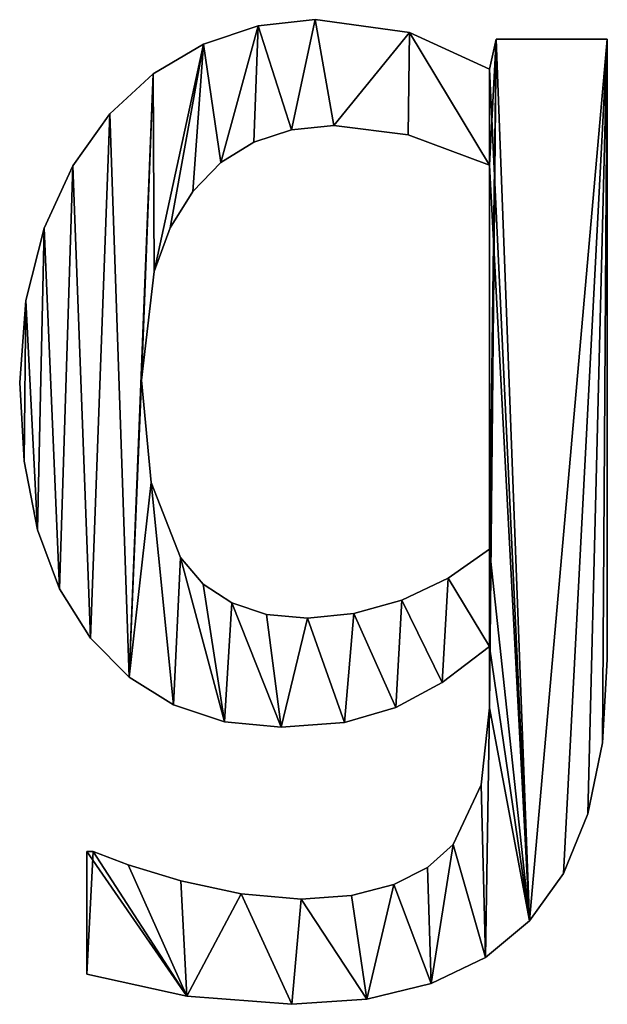
# Model space of a CAD drawing. Extents: x -6224 to 13656, y -28 to 6877.
# Drawn here: x -2500 to -2411, y 1857 to 2007 of the extents above; entities that cross this region are included whole.
import ezdxf

# ---------------------------------------------------------------- set-up
doc = ezdxf.new("R2010")
doc.units = 0
doc.header["$LTSCALE"] = 25.4
doc.layers.get('0').update_dxf_attribs({"color": 13, "linetype": 'CONTINUOUS'})

# ---------------------------------------------------------------- blocks, each defined once
blk = doc.blocks.new('BLOCK_HALVE_RUG__1')
at = {"color": 0}
for p, q in [((1266.76, 150.48), (1266.76, 150.48, 15)), ((1266.76, 150.48), (1266.76, 150.48, 15)), ((1258.09, 149.55), (1258.09, 149.55, 15)), ((1258.09, 149.55), (1258.09, 149.55, 15)), ((1281.18, 148.52), (1281.18, 148.52, 15)), ((1281.18, 148.52), (1281.18, 148.52, 15)), ((1293.39, 142.91), (1294.44, 147.51)), ((1293.39, 142.91, 15), (1294.44, 147.51, 15)), ((1293.39, 142.91), (1294.44, 147.51)), ((1293.39, 142.91, 15), (1294.44, 147.51, 15)), ((1294.44, 147.51), (1311.4, 147.51)), ((1294.44, 147.51, 15), (1311.4, 147.51, 15)), ((1294.44, 147.51), (1294.44, 147.51, 15)), ((1294.44, 147.51), (1311.4, 147.51)), ((1294.44, 147.51), (1294.44, 147.51, 15)), ((1294.44, 147.51, 15), (1311.4, 147.51, 15)), ((1311.4, 147.51), (1311.4, 147.51, 15)), ((1311.4, 147.51), (1311.4, 147.51, 15)), ((1249.71, 146.74), (1249.71, 146.74, 15)), ((1249.71, 146.74), (1249.71, 146.74, 15)), ((1242.03, 142.22), (1242.03, 142.22, 15)), ((1242.03, 142.22), (1242.03, 142.22, 15)), ((1293.39, 142.91), (1293.39, 142.91, 15)), ((1293.39, 142.91), (1293.39, 142.91, 15)), ((1235.44, 136.11), (1235.44, 136.11, 15)), ((1235.44, 136.11), (1235.44, 136.11, 15)), ((1269.64, 134.29), (1269.64, 134.29, 15)), ((1269.64, 134.29), (1269.64, 134.29, 15)), ((1263.15, 133.66), (1263.15, 133.66, 15)), ((1263.15, 133.66), (1263.15, 133.66, 15)), ((1280.99, 132.9), (1280.99, 132.9, 15)), ((1280.99, 132.9), (1280.99, 132.9, 15)), ((1257.4, 131.78), (1257.4, 131.78, 15)), ((1257.4, 131.78), (1257.4, 131.78, 15)), ((1229.77, 128.15), (1229.77, 128.15, 15)), ((1229.77, 128.15), (1229.77, 128.15, 15)), ((1252.38, 128.63), (1252.38, 128.63, 15)), ((1252.38, 128.63), (1252.38, 128.63, 15)), ((1293.39, 69.54), (1293.39, 128.26)), ((1293.39, 69.54, 15), (1293.39, 128.26, 15)), ((1293.39, 69.54), (1293.39, 128.26)), ((1293.39, 69.54, 15), (1293.39, 128.26, 15)), ((1293.39, 128.26), (1293.39, 128.26, 15)), ((1293.39, 128.26), (1293.39, 128.26, 15)), ((1248.08, 124.23), (1248.08, 124.23, 15)), ((1248.08, 124.23), (1248.08, 124.23, 15)), ((1225.38, 118.63), (1225.38, 118.63, 15)), ((1225.38, 118.63), (1225.38, 118.63, 15)), ((1244.65, 118.66), (1244.65, 118.66, 15)), ((1244.65, 118.66), (1244.65, 118.66, 15)), ((1242.19, 112), (1242.19, 112, 15)), ((1242.19, 112), (1242.19, 112, 15)), ((1222.58, 107.58), (1222.58, 107.58, 15)), ((1222.58, 107.58), (1222.58, 107.58, 15)), ((1221.65, 95.02), (1221.65, 95.02, 15)), ((1221.65, 95.02), (1221.65, 95.02, 15)), ((1240.23, 95.4), (1240.23, 95.4, 15)), ((1240.23, 95.4), (1240.23, 95.4, 15)), ((1222.32, 83.02), (1222.32, 83.02, 15)), ((1222.32, 83.02), (1222.32, 83.02, 15)), ((1241.73, 79.72), (1241.73, 79.72, 15)), ((1241.73, 79.72), (1241.73, 79.72, 15)), ((1224.35, 72.51), (1224.35, 72.51, 15)), ((1224.35, 72.51), (1224.35, 72.51, 15)), ((1293.39, 69.54), (1293.39, 69.54, 15)), ((1293.39, 69.54), (1293.39, 69.54, 15)), ((1246.22, 68.3), (1246.22, 68.3, 15)), ((1246.22, 68.3), (1246.22, 68.3, 15)), ((1287.08, 65.11), (1287.08, 65.11, 15)), ((1287.08, 65.11), (1287.08, 65.11, 15)), ((1227.74, 63.48), (1227.74, 63.48, 15)), ((1227.74, 63.48), (1227.74, 63.48, 15)), ((1249.67, 64.23), (1249.67, 64.23, 15)), ((1249.67, 64.23), (1249.67, 64.23, 15)), ((1280.03, 61.78), (1280.03, 61.78, 15)), ((1280.03, 61.78), (1280.03, 61.78, 15)), ((1254.06, 61.33), (1254.06, 61.33, 15)), ((1254.06, 61.33), (1254.06, 61.33, 15)), ((1259.37, 59.58), (1259.37, 59.58, 15)), ((1259.37, 59.58), (1259.37, 59.58, 15)), ((1265.61, 59), (1265.61, 59, 15)), ((1265.61, 59), (1265.61, 59, 15)), ((1272.71, 59.7), (1272.71, 59.7, 15)), ((1272.71, 59.7), (1272.71, 59.7, 15)), ((1232.47, 55.94), (1232.47, 55.94, 15)), ((1232.47, 55.94), (1232.47, 55.94, 15)), ((1293.39, 54.69), (1293.39, 54.69, 15)), ((1293.39, 54.69), (1293.39, 54.69, 15)), ((1311.4, 52.68), (1311.4, 52.68, 15)), ((1311.4, 52.68), (1311.4, 52.68, 15)), ((1238.35, 49.99), (1238.35, 49.99, 15)), ((1238.35, 49.99), (1238.35, 49.99, 15)), ((1286.18, 49.2), (1286.18, 49.2, 15)), ((1286.18, 49.2), (1286.18, 49.2, 15)), ((1245.16, 45.74), (1245.16, 45.74, 15)), ((1245.16, 45.74), (1245.16, 45.74, 15)), ((1279.12, 45.35), (1279.12, 45.35, 15)), ((1279.12, 45.35), (1279.12, 45.35, 15)), ((1293.39, 45.31), (1293.39, 45.31, 15)), ((1293.39, 45.31), (1293.39, 45.31, 15)), ((1252.91, 43.19), (1252.91, 43.19, 15)), ((1252.91, 43.19), (1252.91, 43.19, 15)), ((1261.59, 42.34), (1261.59, 42.34, 15)), ((1261.59, 42.34), (1261.59, 42.34, 15)), ((1271.24, 43.09), (1271.24, 43.09, 15)), ((1271.24, 43.09), (1271.24, 43.09, 15)), ((1310.66, 39.98), (1310.66, 39.98, 15)), ((1310.66, 39.98), (1310.66, 39.98, 15)), ((1292.15, 33.52), (1292.15, 33.52, 15)), ((1292.15, 33.52), (1292.15, 33.52, 15)), ((1308.43, 29.09), (1308.43, 29.09, 15)), ((1308.43, 29.09), (1308.43, 29.09, 15)), ((1287.84, 24.43), (1287.84, 24.43, 15)), ((1287.84, 24.43), (1287.84, 24.43, 15)), ((1231.9, 4.6), (1231.9, 23.37)), ((1231.9, 4.6, 15), (1231.9, 23.37, 15)), ((1231.9, 4.6), (1231.9, 23.37)), ((1231.9, 4.6, 15), (1231.9, 23.37, 15)), ((1231.9, 23.37), (1231.9, 23.37, 15)), ((1231.9, 23.37), (1231.9, 23.37, 15)), ((1232.85, 23.37), (1232.85, 23.37, 15)), ((1232.85, 23.37), (1232.85, 23.37, 15)), ((1238.22, 21.31), (1238.22, 21.31, 15)), ((1238.22, 21.31), (1238.22, 21.31, 15)), ((1283.94, 20.93), (1283.94, 20.93, 15)), ((1283.94, 20.93), (1283.94, 20.93, 15)), ((1304.72, 20.01), (1304.72, 20.01, 15)), ((1304.72, 20.01), (1304.72, 20.01, 15)), ((1246.26, 18.87), (1246.26, 18.87, 15)), ((1246.26, 18.87), (1246.26, 18.87, 15)), ((1278.78, 18.3), (1278.78, 18.3, 15)), ((1278.78, 18.3), (1278.78, 18.3, 15)), ((1255.46, 16.86), (1255.46, 16.86, 15)), ((1255.46, 16.86), (1255.46, 16.86, 15)), ((1272.35, 16.64), (1272.35, 16.64, 15)), ((1272.35, 16.64), (1272.35, 16.64, 15)), ((1264.66, 16.09), (1264.66, 16.09, 15)), ((1264.66, 16.09), (1264.66, 16.09, 15)), ((1299.52, 12.74), (1299.52, 12.74, 15)), ((1299.52, 12.74), (1299.52, 12.74, 15)), ((1292.8, 7.17), (1292.8, 7.17, 15)), ((1292.8, 7.17), (1292.8, 7.17, 15)), ((1231.9, 4.6), (1231.9, 4.6, 15)), ((1231.9, 4.6), (1231.9, 4.6, 15)), ((1284.51, 3.18), (1284.51, 3.18, 15)), ((1284.51, 3.18), (1284.51, 3.18, 15)), ((1247.17, 1.25), (1247.17, 1.25, 15)), ((1247.17, 1.25), (1247.17, 1.25, 15)), ((1263.22, 0), (1263.22, 0, 15)), ((1263.22, 0), (1263.22, 0, 15)), ((1274.65, 0.8), (1274.65, 0.8, 15)), ((1274.65, 0.8), (1274.65, 0.8, 15))]:
    blk.add_line(p, q, dxfattribs=at)
mesh = blk.add_polyface(dxfattribs=at)
corners = [(1222.58, 107.58), (1222.32, 83.02), (1221.65, 95.02), (1224.35, 72.51), (1225.38, 118.63), (1227.74, 63.48), (1229.77, 128.15), (1232.47, 55.94), (1235.44, 136.11), (1238.35, 49.99), (1242.03, 142.22), (1240.23, 95.4), (1242.19, 112), (1249.71, 146.74), (1244.65, 118.66), (1248.08, 124.23), (1252.38, 128.63), (1258.09, 149.55), (1257.4, 131.78), (1263.15, 133.66), (1266.76, 150.48), (1269.64, 134.29), (1281.18, 148.52), (1280.99, 132.9), (1293.39, 128.26), (1293.39, 142.91), (1294.44, 147.51), (1293.39, 69.54), (1293.39, 54.69), (1293.39, 45.31), (1232.85, 23.37), (1231.9, 4.6), (1231.9, 23.37), (1247.17, 1.25), (1238.22, 21.31), (1246.26, 18.87), (1255.46, 16.86), (1263.22, 0), (1264.66, 16.09), (1274.65, 0.8), (1272.35, 16.64), (1278.78, 18.3), (1284.51, 3.18), (1283.94, 20.93), (1287.84, 24.43), (1292.8, 7.17), (1292.15, 33.52), (1299.52, 12.74), (1311.4, 147.51), (1304.72, 20.01), (1308.43, 29.09), (1310.66, 39.98), (1311.4, 52.68), (1241.73, 79.72), (1245.16, 45.74), (1246.22, 68.3), (1252.91, 43.19), (1249.67, 64.23), (1254.06, 61.33), (1261.59, 42.34), (1259.37, 59.58), (1265.61, 59), (1271.24, 43.09), (1272.71, 59.7), (1279.12, 45.35), (1280.03, 61.78), (1286.18, 49.2), (1287.08, 65.11)]
mesh.append_faces([[corners[k] for k in face] for face in [(0, 1, 2), (30, 31, 32), (51, 48, 52)]], dxfattribs={"vtx0": -1, "color": 0})
mesh.append_faces([[corners[k] for k in face] for face in [(1, 0, 3), (3, 4, 5), (5, 6, 7), (7, 8, 9), (11, 10, 12), (12, 13, 14), (14, 13, 15), (15, 13, 16), (16, 17, 18), (18, 17, 19), (19, 20, 21), (21, 22, 23), (23, 22, 24), (24, 26, 27), (28, 26, 29), (31, 30, 33), (33, 36, 37), (37, 38, 39), (39, 41, 42), (42, 44, 45), (45, 29, 47), (47, 48, 49), (49, 48, 50), (50, 48, 51), (9, 53, 54), (53, 9, 11), (54, 55, 56), (56, 58, 59), (59, 61, 62), (62, 63, 64), (64, 65, 66), (66, 67, 28)]], dxfattribs={"vtx0": -1, "vtx1": -1, "color": 0})
mesh.append_faces([[corners[k] for k in face] for face in [(9, 10, 11), (27, 26, 28), (47, 29, 26)]], dxfattribs={"vtx0": -1, "vtx1": -1, "vtx2": -1, "color": 0})
mesh.append_faces([[corners[k] for k in face] for face in [(3, 0, 4), (5, 4, 6), (7, 6, 8), (9, 8, 10), (12, 10, 13), (16, 13, 17), (19, 17, 20), (21, 20, 22), (24, 22, 25), (24, 25, 26), (33, 30, 34), (33, 34, 35), (33, 35, 36), (37, 36, 38), (39, 38, 40), (39, 40, 41), (42, 41, 43), (42, 43, 44), (45, 44, 46), (45, 46, 29), (47, 26, 48), (54, 53, 55), (56, 55, 57), (56, 57, 58), (59, 58, 60), (59, 60, 61), (62, 61, 63), (64, 63, 65), (66, 65, 67), (28, 67, 27)]], dxfattribs={"vtx0": -1, "vtx2": -1, "color": 0})
mesh = blk.add_polyface(dxfattribs=at)
corners = [(1247.17, 1.25, 15), (1231.9, 23.37, 15), (1231.9, 4.6, 15), (1232.85, 23.37, 15), (1238.22, 21.31, 15), (1246.26, 18.87, 15), (1255.46, 16.86, 15), (1263.22, 0, 15), (1264.66, 16.09, 15), (1274.65, 0.8, 15), (1272.35, 16.64, 15), (1278.78, 18.3, 15), (1284.51, 3.18, 15), (1283.94, 20.93, 15), (1287.84, 24.43, 15), (1292.8, 7.17, 15), (1292.15, 33.52, 15), (1293.39, 45.31, 15), (1299.52, 12.74, 15), (1293.39, 54.69, 15), (1293.39, 69.54, 15), (1293.39, 128.26, 15), (1293.39, 142.91, 15), (1294.44, 147.51, 15), (1311.4, 147.51, 15), (1304.72, 20.01, 15), (1308.43, 29.09, 15), (1310.66, 39.98, 15), (1311.4, 52.68, 15), (1222.32, 83.02, 15), (1222.58, 107.58, 15), (1221.65, 95.02, 15), (1224.35, 72.51, 15), (1225.38, 118.63, 15), (1227.74, 63.48, 15), (1229.77, 128.15, 15), (1232.47, 55.94, 15), (1235.44, 136.11, 15), (1238.35, 49.99, 15), (1242.03, 142.22, 15), (1240.23, 95.4, 15), (1242.19, 112, 15), (1249.71, 146.74, 15), (1244.65, 118.66, 15), (1248.08, 124.23, 15), (1252.38, 128.63, 15), (1258.09, 149.55, 15), (1257.4, 131.78, 15), (1263.15, 133.66, 15), (1266.76, 150.48, 15), (1269.64, 134.29, 15), (1281.18, 148.52, 15), (1280.99, 132.9, 15), (1241.73, 79.72, 15), (1245.16, 45.74, 15), (1246.22, 68.3, 15), (1252.91, 43.19, 15), (1249.67, 64.23, 15), (1254.06, 61.33, 15), (1261.59, 42.34, 15), (1259.37, 59.58, 15), (1265.61, 59, 15), (1271.24, 43.09, 15), (1272.71, 59.7, 15), (1279.12, 45.35, 15), (1280.03, 61.78, 15), (1286.18, 49.2, 15), (1287.08, 65.11, 15)]
mesh.append_faces([[corners[k] for k in face] for face in [(0, 1, 2), (24, 27, 28), (29, 30, 31)]], dxfattribs={"vtx0": -1, "color": 0})
mesh.append_faces([[corners[k] for k in face] for face in [(1, 0, 3), (3, 0, 4), (4, 0, 5), (5, 0, 6), (6, 7, 8), (8, 9, 10), (10, 9, 11), (11, 12, 13), (13, 12, 14), (14, 15, 16), (16, 15, 17), (17, 18, 19), (20, 18, 21), (22, 18, 23), (23, 18, 24), (30, 32, 33), (33, 34, 35), (35, 36, 37), (37, 38, 39), (39, 41, 42), (42, 45, 46), (46, 48, 49), (49, 50, 51), (51, 21, 22), (53, 54, 55), (55, 56, 57), (57, 56, 58), (58, 59, 60), (60, 59, 61), (61, 62, 63), (63, 64, 65), (65, 66, 67), (67, 19, 20)]], dxfattribs={"vtx0": -1, "vtx1": -1, "color": 0})
mesh.append_faces([[corners[k] for k in face] for face in [(19, 18, 20), (21, 18, 22), (39, 38, 40)]], dxfattribs={"vtx0": -1, "vtx1": -1, "vtx2": -1, "color": 0})
mesh.append_faces([[corners[k] for k in face] for face in [(6, 0, 7), (8, 7, 9), (11, 9, 12), (14, 12, 15), (17, 15, 18), (24, 18, 25), (24, 25, 26), (24, 26, 27), (30, 29, 32), (33, 32, 34), (35, 34, 36), (37, 36, 38), (39, 40, 41), (42, 41, 43), (42, 43, 44), (42, 44, 45), (46, 45, 47), (46, 47, 48), (49, 48, 50), (51, 50, 52), (51, 52, 21), (38, 53, 40), (53, 38, 54), (55, 54, 56), (58, 56, 59), (61, 59, 62), (63, 62, 64), (65, 64, 66), (67, 66, 19)]], dxfattribs={"vtx0": -1, "vtx2": -1, "color": 0})
mesh = blk.add_polyface(dxfattribs=at)
corners = [(1258.09, 149.55, 15), (1266.76, 150.48), (1258.09, 149.55), (1266.76, 150.48, 15)]
mesh.append_faces([[corners[k] for k in face] for face in [(0, 1, 2), (1, 0, 3)]], dxfattribs={"vtx0": -1, "color": 0})
mesh = blk.add_polyface(dxfattribs=at)
corners = [(1266.76, 150.48, 15), (1281.18, 148.52), (1266.76, 150.48), (1281.18, 148.52, 15)]
mesh.append_faces([[corners[k] for k in face] for face in [(0, 1, 2), (1, 0, 3)]], dxfattribs={"vtx0": -1, "color": 0})
mesh = blk.add_polyface(dxfattribs=at)
corners = [(1249.71, 146.74, 15), (1258.09, 149.55), (1249.71, 146.74), (1258.09, 149.55, 15)]
mesh.append_faces([[corners[k] for k in face] for face in [(0, 1, 2), (1, 0, 3)]], dxfattribs={"vtx0": -1, "color": 0})
mesh = blk.add_polyface(dxfattribs=at)
corners = [(1281.18, 148.52, 15), (1293.39, 142.91), (1281.18, 148.52), (1293.39, 142.91, 15)]
mesh.append_faces([[corners[k] for k in face] for face in [(0, 1, 2), (1, 0, 3)]], dxfattribs={"vtx0": -1, "color": 0})
mesh = blk.add_polyface(dxfattribs=at)
corners = [(1294.44, 147.51, 15), (1293.39, 142.91), (1293.39, 142.91, 15), (1294.44, 147.51)]
mesh.append_faces([[corners[k] for k in face] for face in [(0, 1, 2), (1, 0, 3)]], dxfattribs={"vtx0": -1, "color": 0})
mesh = blk.add_polyface(dxfattribs=at)
corners = [(1294.44, 147.51, 15), (1311.4, 147.51), (1294.44, 147.51), (1311.4, 147.51, 15)]
mesh.append_faces([[corners[k] for k in face] for face in [(0, 1, 2), (1, 0, 3)]], dxfattribs={"vtx0": -1, "color": 0})
mesh = blk.add_polyface(dxfattribs=at)
corners = [(1311.4, 147.51), (1311.4, 52.68, 15), (1311.4, 52.68), (1311.4, 147.51, 15)]
mesh.append_faces([[corners[k] for k in face] for face in [(0, 1, 2), (1, 0, 3)]], dxfattribs={"vtx0": -1, "color": 0})
mesh = blk.add_polyface(dxfattribs=at)
corners = [(1242.03, 142.22, 15), (1249.71, 146.74), (1242.03, 142.22), (1249.71, 146.74, 15)]
mesh.append_faces([[corners[k] for k in face] for face in [(0, 1, 2), (1, 0, 3)]], dxfattribs={"vtx0": -1, "color": 0})
mesh = blk.add_polyface(dxfattribs=at)
corners = [(1235.44, 136.11, 15), (1242.03, 142.22), (1235.44, 136.11), (1242.03, 142.22, 15)]
mesh.append_faces([[corners[k] for k in face] for face in [(0, 1, 2), (1, 0, 3)]], dxfattribs={"vtx0": -1, "color": 0})
mesh = blk.add_polyface(dxfattribs=at)
corners = [(1235.44, 136.11, 15), (1229.77, 128.15), (1229.77, 128.15, 15), (1235.44, 136.11)]
mesh.append_faces([[corners[k] for k in face] for face in [(0, 1, 2), (1, 0, 3)]], dxfattribs={"vtx0": -1, "color": 0})
mesh = blk.add_polyface(dxfattribs=at)
corners = [(1269.64, 134.29, 15), (1263.15, 133.66), (1269.64, 134.29), (1263.15, 133.66, 15)]
mesh.append_faces([[corners[k] for k in face] for face in [(0, 1, 2), (1, 0, 3)]], dxfattribs={"vtx0": -1, "color": 0})
mesh = blk.add_polyface(dxfattribs=at)
corners = [(1280.99, 132.9, 15), (1269.64, 134.29), (1280.99, 132.9), (1269.64, 134.29, 15)]
mesh.append_faces([[corners[k] for k in face] for face in [(0, 1, 2), (1, 0, 3)]], dxfattribs={"vtx0": -1, "color": 0})
mesh = blk.add_polyface(dxfattribs=at)
corners = [(1263.15, 133.66, 15), (1257.4, 131.78), (1263.15, 133.66), (1257.4, 131.78, 15)]
mesh.append_faces([[corners[k] for k in face] for face in [(0, 1, 2), (1, 0, 3)]], dxfattribs={"vtx0": -1, "color": 0})
mesh = blk.add_polyface(dxfattribs=at)
corners = [(1293.39, 128.26, 15), (1280.99, 132.9), (1293.39, 128.26), (1280.99, 132.9, 15)]
mesh.append_faces([[corners[k] for k in face] for face in [(0, 1, 2), (1, 0, 3)]], dxfattribs={"vtx0": -1, "color": 0})
mesh = blk.add_polyface(dxfattribs=at)
corners = [(1257.4, 131.78, 15), (1252.38, 128.63), (1257.4, 131.78), (1252.38, 128.63, 15)]
mesh.append_faces([[corners[k] for k in face] for face in [(0, 1, 2), (1, 0, 3)]], dxfattribs={"vtx0": -1, "color": 0})
mesh = blk.add_polyface(dxfattribs=at)
corners = [(1229.77, 128.15, 15), (1225.38, 118.63), (1225.38, 118.63, 15), (1229.77, 128.15)]
mesh.append_faces([[corners[k] for k in face] for face in [(0, 1, 2), (1, 0, 3)]], dxfattribs={"vtx0": -1, "color": 0})
mesh = blk.add_polyface(dxfattribs=at)
corners = [(1252.38, 128.63), (1248.08, 124.23, 15), (1248.08, 124.23), (1252.38, 128.63, 15)]
mesh.append_faces([[corners[k] for k in face] for face in [(0, 1, 2), (1, 0, 3)]], dxfattribs={"vtx0": -1, "color": 0})
mesh = blk.add_polyface(dxfattribs=at)
corners = [(1293.39, 128.26, 15), (1293.39, 69.54), (1293.39, 69.54, 15), (1293.39, 128.26)]
mesh.append_faces([[corners[k] for k in face] for face in [(0, 1, 2), (1, 0, 3)]], dxfattribs={"vtx0": -1, "color": 0})
mesh = blk.add_polyface(dxfattribs=at)
corners = [(1248.08, 124.23), (1244.65, 118.66, 15), (1244.65, 118.66), (1248.08, 124.23, 15)]
mesh.append_faces([[corners[k] for k in face] for face in [(0, 1, 2), (1, 0, 3)]], dxfattribs={"vtx0": -1, "color": 0})
mesh = blk.add_polyface(dxfattribs=at)
corners = [(1225.38, 118.63, 15), (1222.58, 107.58), (1222.58, 107.58, 15), (1225.38, 118.63)]
mesh.append_faces([[corners[k] for k in face] for face in [(0, 1, 2), (1, 0, 3)]], dxfattribs={"vtx0": -1, "color": 0})
mesh = blk.add_polyface(dxfattribs=at)
corners = [(1244.65, 118.66), (1242.19, 112, 15), (1242.19, 112), (1244.65, 118.66, 15)]
mesh.append_faces([[corners[k] for k in face] for face in [(0, 1, 2), (1, 0, 3)]], dxfattribs={"vtx0": -1, "color": 0})
mesh = blk.add_polyface(dxfattribs=at)
corners = [(1242.19, 112), (1240.23, 95.4, 15), (1240.23, 95.4), (1242.19, 112, 15)]
mesh.append_faces([[corners[k] for k in face] for face in [(0, 1, 2), (1, 0, 3)]], dxfattribs={"vtx0": -1, "color": 0})
mesh = blk.add_polyface(dxfattribs=at)
corners = [(1222.58, 107.58, 15), (1221.65, 95.02), (1221.65, 95.02, 15), (1222.58, 107.58)]
mesh.append_faces([[corners[k] for k in face] for face in [(0, 1, 2), (1, 0, 3)]], dxfattribs={"vtx0": -1, "color": 0})
mesh = blk.add_polyface(dxfattribs=at)
corners = [(1221.65, 95.02, 15), (1222.32, 83.02), (1222.32, 83.02, 15), (1221.65, 95.02)]
mesh.append_faces([[corners[k] for k in face] for face in [(0, 1, 2), (1, 0, 3)]], dxfattribs={"vtx0": -1, "color": 0})
mesh = blk.add_polyface(dxfattribs=at)
corners = [(1240.23, 95.4), (1241.73, 79.72, 15), (1241.73, 79.72), (1240.23, 95.4, 15)]
mesh.append_faces([[corners[k] for k in face] for face in [(0, 1, 2), (1, 0, 3)]], dxfattribs={"vtx0": -1, "color": 0})
mesh = blk.add_polyface(dxfattribs=at)
corners = [(1222.32, 83.02, 15), (1224.35, 72.51), (1224.35, 72.51, 15), (1222.32, 83.02)]
mesh.append_faces([[corners[k] for k in face] for face in [(0, 1, 2), (1, 0, 3)]], dxfattribs={"vtx0": -1, "color": 0})
mesh = blk.add_polyface(dxfattribs=at)
corners = [(1241.73, 79.72), (1246.22, 68.3, 15), (1246.22, 68.3), (1241.73, 79.72, 15)]
mesh.append_faces([[corners[k] for k in face] for face in [(0, 1, 2), (1, 0, 3)]], dxfattribs={"vtx0": -1, "color": 0})
mesh = blk.add_polyface(dxfattribs=at)
corners = [(1224.35, 72.51, 15), (1227.74, 63.48), (1227.74, 63.48, 15), (1224.35, 72.51)]
mesh.append_faces([[corners[k] for k in face] for face in [(0, 1, 2), (1, 0, 3)]], dxfattribs={"vtx0": -1, "color": 0})
mesh = blk.add_polyface(dxfattribs=at)
corners = [(1287.08, 65.11, 15), (1293.39, 69.54), (1287.08, 65.11), (1293.39, 69.54, 15)]
mesh.append_faces([[corners[k] for k in face] for face in [(0, 1, 2), (1, 0, 3)]], dxfattribs={"vtx0": -1, "color": 0})
mesh = blk.add_polyface(dxfattribs=at)
corners = [(1246.22, 68.3), (1249.67, 64.23, 15), (1249.67, 64.23), (1246.22, 68.3, 15)]
mesh.append_faces([[corners[k] for k in face] for face in [(0, 1, 2), (1, 0, 3)]], dxfattribs={"vtx0": -1, "color": 0})
mesh = blk.add_polyface(dxfattribs=at)
corners = [(1280.03, 61.78, 15), (1287.08, 65.11), (1280.03, 61.78), (1287.08, 65.11, 15)]
mesh.append_faces([[corners[k] for k in face] for face in [(0, 1, 2), (1, 0, 3)]], dxfattribs={"vtx0": -1, "color": 0})
mesh = blk.add_polyface(dxfattribs=at)
corners = [(1227.74, 63.48, 15), (1232.47, 55.94), (1232.47, 55.94, 15), (1227.74, 63.48)]
mesh.append_faces([[corners[k] for k in face] for face in [(0, 1, 2), (1, 0, 3)]], dxfattribs={"vtx0": -1, "color": 0})
mesh = blk.add_polyface(dxfattribs=at)
corners = [(1249.67, 64.23, 15), (1254.06, 61.33), (1249.67, 64.23), (1254.06, 61.33, 15)]
mesh.append_faces([[corners[k] for k in face] for face in [(0, 1, 2), (1, 0, 3)]], dxfattribs={"vtx0": -1, "color": 0})
mesh = blk.add_polyface(dxfattribs=at)
corners = [(1272.71, 59.7, 15), (1280.03, 61.78), (1272.71, 59.7), (1280.03, 61.78, 15)]
mesh.append_faces([[corners[k] for k in face] for face in [(0, 1, 2), (1, 0, 3)]], dxfattribs={"vtx0": -1, "color": 0})
mesh = blk.add_polyface(dxfattribs=at)
corners = [(1254.06, 61.33, 15), (1259.37, 59.58), (1254.06, 61.33), (1259.37, 59.58, 15)]
mesh.append_faces([[corners[k] for k in face] for face in [(0, 1, 2), (1, 0, 3)]], dxfattribs={"vtx0": -1, "color": 0})
mesh = blk.add_polyface(dxfattribs=at)
corners = [(1259.37, 59.58, 15), (1265.61, 59), (1259.37, 59.58), (1265.61, 59, 15)]
mesh.append_faces([[corners[k] for k in face] for face in [(0, 1, 2), (1, 0, 3)]], dxfattribs={"vtx0": -1, "color": 0})
mesh = blk.add_polyface(dxfattribs=at)
corners = [(1265.61, 59, 15), (1272.71, 59.7), (1265.61, 59), (1272.71, 59.7, 15)]
mesh.append_faces([[corners[k] for k in face] for face in [(0, 1, 2), (1, 0, 3)]], dxfattribs={"vtx0": -1, "color": 0})
mesh = blk.add_polyface(dxfattribs=at)
corners = [(1232.47, 55.94, 15), (1238.35, 49.99), (1238.35, 49.99, 15), (1232.47, 55.94)]
mesh.append_faces([[corners[k] for k in face] for face in [(0, 1, 2), (1, 0, 3)]], dxfattribs={"vtx0": -1, "color": 0})
mesh = blk.add_polyface(dxfattribs=at)
corners = [(1293.39, 54.69, 15), (1286.18, 49.2), (1293.39, 54.69), (1286.18, 49.2, 15)]
mesh.append_faces([[corners[k] for k in face] for face in [(0, 1, 2), (1, 0, 3)]], dxfattribs={"vtx0": -1, "color": 0})
mesh = blk.add_polyface(dxfattribs=at)
corners = [(1293.39, 54.69, 15), (1293.39, 45.31), (1293.39, 45.31, 15), (1293.39, 54.69)]
mesh.append_faces([[corners[k] for k in face] for face in [(0, 1, 2), (1, 0, 3)]], dxfattribs={"vtx0": -1, "color": 0})
mesh = blk.add_polyface(dxfattribs=at)
corners = [(1311.4, 52.68), (1310.66, 39.98, 15), (1310.66, 39.98), (1311.4, 52.68, 15)]
mesh.append_faces([[corners[k] for k in face] for face in [(0, 1, 2), (1, 0, 3)]], dxfattribs={"vtx0": -1, "color": 0})
mesh = blk.add_polyface(dxfattribs=at)
corners = [(1245.16, 45.74, 15), (1238.35, 49.99), (1245.16, 45.74), (1238.35, 49.99, 15)]
mesh.append_faces([[corners[k] for k in face] for face in [(0, 1, 2), (1, 0, 3)]], dxfattribs={"vtx0": -1, "color": 0})
mesh = blk.add_polyface(dxfattribs=at)
corners = [(1286.18, 49.2, 15), (1279.12, 45.35), (1286.18, 49.2), (1279.12, 45.35, 15)]
mesh.append_faces([[corners[k] for k in face] for face in [(0, 1, 2), (1, 0, 3)]], dxfattribs={"vtx0": -1, "color": 0})
mesh = blk.add_polyface(dxfattribs=at)
corners = [(1252.91, 43.19, 15), (1245.16, 45.74), (1252.91, 43.19), (1245.16, 45.74, 15)]
mesh.append_faces([[corners[k] for k in face] for face in [(0, 1, 2), (1, 0, 3)]], dxfattribs={"vtx0": -1, "color": 0})
mesh = blk.add_polyface(dxfattribs=at)
corners = [(1279.12, 45.35, 15), (1271.24, 43.09), (1279.12, 45.35), (1271.24, 43.09, 15)]
mesh.append_faces([[corners[k] for k in face] for face in [(0, 1, 2), (1, 0, 3)]], dxfattribs={"vtx0": -1, "color": 0})
mesh = blk.add_polyface(dxfattribs=at)
corners = [(1293.39, 45.31, 15), (1292.15, 33.52), (1292.15, 33.52, 15), (1293.39, 45.31)]
mesh.append_faces([[corners[k] for k in face] for face in [(0, 1, 2), (1, 0, 3)]], dxfattribs={"vtx0": -1, "color": 0})
mesh = blk.add_polyface(dxfattribs=at)
corners = [(1261.59, 42.34, 15), (1252.91, 43.19), (1261.59, 42.34), (1252.91, 43.19, 15)]
mesh.append_faces([[corners[k] for k in face] for face in [(0, 1, 2), (1, 0, 3)]], dxfattribs={"vtx0": -1, "color": 0})
mesh = blk.add_polyface(dxfattribs=at)
corners = [(1271.24, 43.09, 15), (1261.59, 42.34), (1271.24, 43.09), (1261.59, 42.34, 15)]
mesh.append_faces([[corners[k] for k in face] for face in [(0, 1, 2), (1, 0, 3)]], dxfattribs={"vtx0": -1, "color": 0})
mesh = blk.add_polyface(dxfattribs=at)
corners = [(1310.66, 39.98), (1308.43, 29.09, 15), (1308.43, 29.09), (1310.66, 39.98, 15)]
mesh.append_faces([[corners[k] for k in face] for face in [(0, 1, 2), (1, 0, 3)]], dxfattribs={"vtx0": -1, "color": 0})
mesh = blk.add_polyface(dxfattribs=at)
corners = [(1292.15, 33.52, 15), (1287.84, 24.43), (1287.84, 24.43, 15), (1292.15, 33.52)]
mesh.append_faces([[corners[k] for k in face] for face in [(0, 1, 2), (1, 0, 3)]], dxfattribs={"vtx0": -1, "color": 0})
mesh = blk.add_polyface(dxfattribs=at)
corners = [(1308.43, 29.09), (1304.72, 20.01, 15), (1304.72, 20.01), (1308.43, 29.09, 15)]
mesh.append_faces([[corners[k] for k in face] for face in [(0, 1, 2), (1, 0, 3)]], dxfattribs={"vtx0": -1, "color": 0})
mesh = blk.add_polyface(dxfattribs=at)
corners = [(1283.94, 20.93, 15), (1287.84, 24.43), (1283.94, 20.93), (1287.84, 24.43, 15)]
mesh.append_faces([[corners[k] for k in face] for face in [(0, 1, 2), (1, 0, 3)]], dxfattribs={"vtx0": -1, "color": 0})
mesh = blk.add_polyface(dxfattribs=at)
corners = [(1231.9, 23.37, 15), (1231.9, 4.6), (1231.9, 4.6, 15), (1231.9, 23.37)]
mesh.append_faces([[corners[k] for k in face] for face in [(0, 1, 2), (1, 0, 3)]], dxfattribs={"vtx0": -1, "color": 0})
mesh = blk.add_polyface(dxfattribs=at)
corners = [(1231.9, 23.37, 15), (1232.85, 23.37), (1231.9, 23.37), (1232.85, 23.37, 15)]
mesh.append_faces([[corners[k] for k in face] for face in [(0, 1, 2), (1, 0, 3)]], dxfattribs={"vtx0": -1, "color": 0})
mesh = blk.add_polyface(dxfattribs=at)
corners = [(1232.85, 23.37, 15), (1238.22, 21.31), (1232.85, 23.37), (1238.22, 21.31, 15)]
mesh.append_faces([[corners[k] for k in face] for face in [(0, 1, 2), (1, 0, 3)]], dxfattribs={"vtx0": -1, "color": 0})
mesh = blk.add_polyface(dxfattribs=at)
corners = [(1238.22, 21.31, 15), (1246.26, 18.87), (1238.22, 21.31), (1246.26, 18.87, 15)]
mesh.append_faces([[corners[k] for k in face] for face in [(0, 1, 2), (1, 0, 3)]], dxfattribs={"vtx0": -1, "color": 0})
mesh = blk.add_polyface(dxfattribs=at)
corners = [(1278.78, 18.3, 15), (1283.94, 20.93), (1278.78, 18.3), (1283.94, 20.93, 15)]
mesh.append_faces([[corners[k] for k in face] for face in [(0, 1, 2), (1, 0, 3)]], dxfattribs={"vtx0": -1, "color": 0})
mesh = blk.add_polyface(dxfattribs=at)
corners = [(1304.72, 20.01), (1299.52, 12.74, 15), (1299.52, 12.74), (1304.72, 20.01, 15)]
mesh.append_faces([[corners[k] for k in face] for face in [(0, 1, 2), (1, 0, 3)]], dxfattribs={"vtx0": -1, "color": 0})
mesh = blk.add_polyface(dxfattribs=at)
corners = [(1246.26, 18.87, 15), (1255.46, 16.86), (1246.26, 18.87), (1255.46, 16.86, 15)]
mesh.append_faces([[corners[k] for k in face] for face in [(0, 1, 2), (1, 0, 3)]], dxfattribs={"vtx0": -1, "color": 0})
mesh = blk.add_polyface(dxfattribs=at)
corners = [(1272.35, 16.64, 15), (1278.78, 18.3), (1272.35, 16.64), (1278.78, 18.3, 15)]
mesh.append_faces([[corners[k] for k in face] for face in [(0, 1, 2), (1, 0, 3)]], dxfattribs={"vtx0": -1, "color": 0})
mesh = blk.add_polyface(dxfattribs=at)
corners = [(1255.46, 16.86, 15), (1264.66, 16.09), (1255.46, 16.86), (1264.66, 16.09, 15)]
mesh.append_faces([[corners[k] for k in face] for face in [(0, 1, 2), (1, 0, 3)]], dxfattribs={"vtx0": -1, "color": 0})
mesh = blk.add_polyface(dxfattribs=at)
corners = [(1264.66, 16.09, 15), (1272.35, 16.64), (1264.66, 16.09), (1272.35, 16.64, 15)]
mesh.append_faces([[corners[k] for k in face] for face in [(0, 1, 2), (1, 0, 3)]], dxfattribs={"vtx0": -1, "color": 0})
mesh = blk.add_polyface(dxfattribs=at)
corners = [(1299.52, 12.74, 15), (1292.8, 7.17), (1299.52, 12.74), (1292.8, 7.17, 15)]
mesh.append_faces([[corners[k] for k in face] for face in [(0, 1, 2), (1, 0, 3)]], dxfattribs={"vtx0": -1, "color": 0})
mesh = blk.add_polyface(dxfattribs=at)
corners = [(1292.8, 7.17, 15), (1284.51, 3.18), (1292.8, 7.17), (1284.51, 3.18, 15)]
mesh.append_faces([[corners[k] for k in face] for face in [(0, 1, 2), (1, 0, 3)]], dxfattribs={"vtx0": -1, "color": 0})
mesh = blk.add_polyface(dxfattribs=at)
corners = [(1247.17, 1.25, 15), (1231.9, 4.6), (1247.17, 1.25), (1231.9, 4.6, 15)]
mesh.append_faces([[corners[k] for k in face] for face in [(0, 1, 2), (1, 0, 3)]], dxfattribs={"vtx0": -1, "color": 0})
mesh = blk.add_polyface(dxfattribs=at)
corners = [(1284.51, 3.18, 15), (1274.65, 0.8), (1284.51, 3.18), (1274.65, 0.8, 15)]
mesh.append_faces([[corners[k] for k in face] for face in [(0, 1, 2), (1, 0, 3)]], dxfattribs={"vtx0": -1, "color": 0})
mesh = blk.add_polyface(dxfattribs=at)
corners = [(1263.22, 0, 15), (1247.17, 1.25), (1263.22, 0), (1247.17, 1.25, 15)]
mesh.append_faces([[corners[k] for k in face] for face in [(0, 1, 2), (1, 0, 3)]], dxfattribs={"vtx0": -1, "color": 0})
mesh = blk.add_polyface(dxfattribs=at)
corners = [(1274.65, 0.8, 15), (1263.22, 0), (1274.65, 0.8), (1263.22, 0, 15)]
mesh.append_faces([[corners[k] for k in face] for face in [(0, 1, 2), (1, 0, 3)]], dxfattribs={"vtx0": -1, "color": 0})

msp = doc.modelspace()

# ---------------------------------------------------------------- block references
at = {"color": 0}
msp.add_blockref('BLOCK_HALVE_RUG__1', (-3722.15, 1856.57, 20), dxfattribs=at)

doc.saveas('drawing.dxf')
